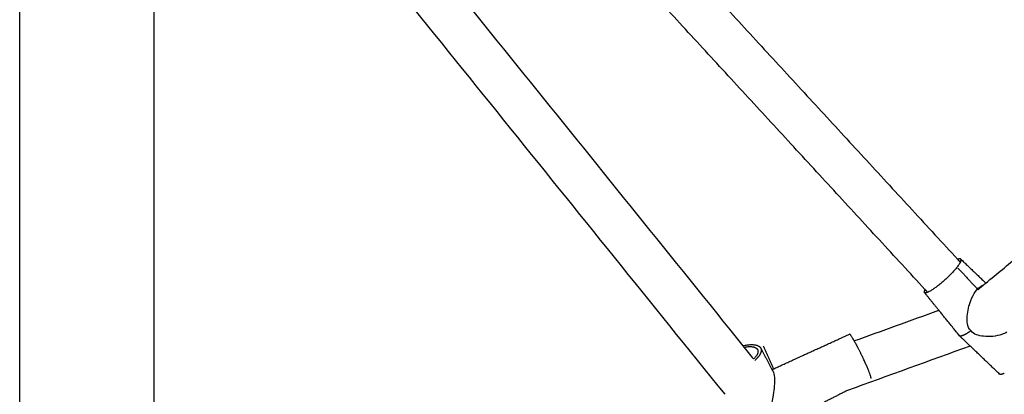
# Model space of a CAD drawing. Units: millimetres. Extents: x -4047 to 4047, y -4047 to 4047.
# Drawn here: x -2030 to -1587, y -1213 to -1044 of the extents above; entities that cross this region are included whole.
import ezdxf

# ---------------------------------------------------------------- set-up
doc = ezdxf.new("R2010")
doc.units = ezdxf.units.MM
doc.header["$MEASUREMENT"] = 0
doc.layers.add('Component', color=7, linetype='Continuous', true_color=0x000000)

msp = doc.modelspace()

# ---------------------------------------------------------------- linework, layer by layer
at = {"layer": 'Component', "color": 18, "true_color": 0x000000}
for points, degree in [([(-2029.86, -1742.49), (-2029.86, -1203.87), (-2029.86, -665.25), (-2029.86, -126.63)], 3), ([(-2029.86, -1742.49), (-2029.86, -1203.87), (-2029.86, -665.25), (-2029.86, -126.63)], 3), ([(-1969.54, -914.77), (-1969.54, -1154.25), (-1969.54, -1393.73), (-1969.54, -1633.2)], 3), ([(-1969.54, -914.77), (-1969.54, -1154.25), (-1969.54, -1393.73), (-1969.54, -1633.2)], 3), ([(-1895.85, -952.88), (-1832.01, -1032.16), (-1768.17, -1111.44), (-1704.33, -1190.72)], 3), ([(-1895.85, -952.88), (-1832.01, -1032.16), (-1768.17, -1111.44), (-1704.33, -1190.72)], 3), ([(-1712.4, -1212.58), (-1778.74, -1130.2), (-1845.09, -1047.81), (-1911.43, -965.42)], 3), ([(-1712.4, -1212.58), (-1778.74, -1130.2), (-1845.09, -1047.81), (-1911.43, -965.42)], 3), ([(-1771.53, -973.57), (-1689.59, -1062.67), (-1607.66, -1151.78)], 2), ([(-1771.53, -973.57), (-1689.59, -1062.67), (-1607.66, -1151.78)], 2), ([(-1622.39, -1165.31), (-1704.54, -1075.97), (-1786.69, -986.62)], 2), ([(-1622.39, -1165.31), (-1704.54, -1075.97), (-1786.69, -986.62)], 2), ([(-1594.99, -1162.45), (-1535.65, -1113.06), (-1476.31, -1063.67)], 2), ([(-1594.99, -1162.45), (-1535.65, -1113.06), (-1476.31, -1063.67)], 2), ([(-1606.27, -1151.65), (-1600.63, -1157.05), (-1594.98, -1162.46)], 2), ([(-1606.27, -1151.65), (-1600.63, -1157.05), (-1594.98, -1162.46)], 2), ([(-1616.16, -1174.69), (-1619.4, -1170.69), (-1622.63, -1166.69)], 2), ([(-1616.16, -1174.69), (-1619.4, -1170.69), (-1622.63, -1166.69)], 2), ([(-1654.42, -1188.53), (-1641.66, -1183.92), (-1628.91, -1179.3), (-1616.16, -1174.69)], 3), ([(-1654.42, -1188.53), (-1641.66, -1183.92), (-1628.91, -1179.3), (-1616.16, -1174.69)], 3), ([(-1691.26, -1201.43), (-1673.83, -1193.45), (-1656.39, -1185.47)], 2), ([(-1691.26, -1201.43), (-1673.83, -1193.45), (-1656.39, -1185.47)], 2), ([(-1696.31, -1191.78), (-1693.79, -1196.61), (-1691.27, -1201.43)], 2), ([(-1696.31, -1191.78), (-1693.79, -1196.61), (-1691.27, -1201.43)], 2), ([(-1602.01, -1190.84), (-1620.44, -1197.51), (-1638.87, -1204.18), (-1657.31, -1210.85)], 3), ([(-1602.01, -1190.84), (-1620.44, -1197.51), (-1638.87, -1204.18), (-1657.31, -1210.85)], 3), ([(-1588.79, -1203.5), (-1595.39, -1197.17), (-1602, -1190.85)], 2), ([(-1588.79, -1203.5), (-1595.39, -1197.17), (-1602, -1190.85)], 2), ([(-1657.31, -1210.84), (-1669.49, -1217.02), (-1681.67, -1223.19)], 2), ([(-1657.31, -1210.84), (-1669.49, -1217.02), (-1681.67, -1223.19)], 2)]:
    msp.add_open_spline(points, degree=degree, dxfattribs=at)
for points, weights, knots in [([(-1606.27, -1151.65), (-1606.37, -1151.55), (-1606.55, -1151.53), (-1606.94, -1151.47), (-1607.67, -1151.77)], [0.949465302447, 0.972069103867, 1, 0.940825263718, 0.905561285276], [-2.67014, -2.67014, -2.67014, -2.5952429, -2.5952429, -2.4365648, -2.4365648, -2.4365648]), ([(-1606.27, -1151.65), (-1606.37, -1151.55), (-1606.55, -1151.53), (-1606.94, -1151.47), (-1607.67, -1151.77)], [0.949465302447, 0.972069103867, 1, 0.940825263718, 0.905561285276], [-2.67014, -2.67014, -2.67014, -2.5952429, -2.5952429, -2.4365648, -2.4365648, -2.4365648]), ([(-1704.34, -1190.71), (-1704.31, -1190.7), (-1704.28, -1190.7), (-1697.71, -1189.08), (-1696.31, -1191.78)], [0.99768748802, 0.998839143054, 1, 0.788267456087, 0.882657876259], [2.59213, 2.59213, 2.59213, 2.5952429, 2.5952429, 3.1630073, 3.1630073, 3.1630073]), ([(-1704.34, -1190.71), (-1704.31, -1190.7), (-1704.28, -1190.7), (-1697.71, -1189.08), (-1696.31, -1191.78)], [0.99768748802, 0.998839143054, 1, 0.788267456087, 0.882657876259], [2.59213, 2.59213, 2.59213, 2.5952429, 2.5952429, 3.1630073, 3.1630073, 3.1630073]), ([(-1586.69, -1203.05), (-1587.94, -1203.7), (-1588.51, -1203.62), (-1588.68, -1203.6), (-1588.79, -1203.5)], [0.880451557492, 0.916316001609, 1, 0.972069103867, 0.949465302447], [0.8000465, 0.8000465, 0.8000465, 1.0244465, 1.0244465, 1.0993437, 1.0993437, 1.0993437]), ([(-1586.69, -1203.05), (-1587.94, -1203.7), (-1588.51, -1203.62), (-1588.68, -1203.6), (-1588.79, -1203.5)], [0.880451557492, 0.916316001609, 1, 0.972069103867, 0.949465302447], [0.8000465, 0.8000465, 0.8000465, 1.0244465, 1.0244465, 1.0993437, 1.0993437, 1.0993437])]:
    msp.add_rational_spline(points, weights, degree=2, knots=knots, dxfattribs=at)
at = {"layer": 'Component', "color": 18, "lineweight": -3, "true_color": 0x000000}
for points, degree in [([(-1607.66, -1151.78), (-1607.07, -1152.42), (-1606.48, -1153.07)], 2), ([(-1607.68, -1155.51), (-1603.12, -1160.47), (-1598.56, -1165.43)], 2), ([(-1621.19, -1166.61), (-1621.79, -1165.96), (-1622.39, -1165.31)], 2), ([(-1598.56, -1165.42), (-1596.78, -1163.94), (-1594.99, -1162.45)], 2), ([(-1596.96, -1163.72), (-1596.4, -1163.44), (-1595.85, -1163.16)], 2), ([(-1600.01, -1166.63), (-1599.9, -1166.53), (-1599.78, -1166.44)], 2), ([(-1601.76, -1170.31), (-1601.75, -1170.29), (-1601.74, -1170.27), (-1601.73, -1170.24)], 3), ([(-1606.89, -1186.15), (-1611.53, -1180.42), (-1616.16, -1174.69)], 2), ([(-1602, -1190.85), (-1604.43, -1188.52), (-1606.86, -1186.19)], 2), ([(-1585.49, -1184.55), (-1586.16, -1184.95), (-1586.91, -1185.29), (-1587.73, -1185.57)], 3), ([(-1704.33, -1190.72), (-1702.74, -1192.7), (-1701.14, -1194.68), (-1699.55, -1196.66)], 3), ([(-1690.36, -1201.53), (-1692.69, -1196.2), (-1695.03, -1190.86)], 2), ([(-1691.27, -1201.43), (-1690.94, -1202.06), (-1690.62, -1202.68)], 2), ([(-1690.62, -1202.68), (-1690.25, -1203.39), (-1690.06, -1204.54), (-1690.06, -1206.01)], 3)]:
    msp.add_open_spline(points, degree=degree, dxfattribs=at)
for points, weights in [([(-1606.23, -1152.48), (-1606.03, -1151.87), (-1606.27, -1151.65)], [0.876363951512, 0.900327363144, 0.949465302447]), ([(-1606.86, -1186.19), (-1606.88, -1186.17), (-1606.89, -1186.15)], [0.949465302447, 0.945813573952, 0.942300880544]), ([(-1601.68, -1183.94), (-1601.95, -1184.13), (-1602.22, -1184.31)], [0.853613372269, 0.853384652923, 0.854028075586]), ([(-1703.83, -1191.33), (-1699.17, -1190.41), (-1697.88, -1192.23)], [0.863828523093, 0.814762176177, 1]), ([(-1696.31, -1191.78), (-1695.85, -1192.66), (-1696.31, -1193.87)], [0.882657876259, 0.918839325099, 1]), ([(-1697.71, -1192.53), (-1696.97, -1194.22), (-1699.54, -1196.66)], [0.966773736997, 0.827863533455, 0.859382455605]), ([(-1696.31, -1193.87), (-1696.93, -1195.51), (-1699.04, -1197.29)], [1, 0.892414595902, 0.863865635337]), ([(-1697.88, -1192.23), (-1697.78, -1192.38), (-1697.71, -1192.53)], [1, 0.982319596745, 0.966773736997])]:
    msp.add_rational_spline(points, weights, degree=2, dxfattribs=at)
for points, weights, knots in [([(-1606.23, -1152.48), (-1606.98, -1154.78), (-1611.86, -1159.53), (-1619.75, -1167.19), (-1622.32, -1166.85), (-1622.53, -1166.82), (-1622.63, -1166.69)], [0.876363951512, 0.795756078327, 1, 0.707106781187, 1, 0.967556763336, 0.942300880544], [-0.479255, -0.479255, -0.479255, 0, 0, 0.687269, 0.687269, 0.763397, 0.763397, 0.763397]), ([(-1602.22, -1184.31), (-1603.29, -1185.04), (-1604.18, -1185.52), (-1606.33, -1186.7), (-1606.86, -1186.19)], [0.91524196629, 0.948601182519, 1, 0.883461850368, 0.85966152768], [0.6475714, 0.6475714, 0.6475714, 0.7853982, 0.7853982, 1.0978972, 1.0978972, 1.0978972]), ([(-1646.72, -1205.47), (-1646.14, -1204.66), (-1650.99, -1194.68), (-1652.75, -1191.06), (-1654.24, -1188.47)], [1, 0.707106781187, 1, 0.869426833851, 0.855273923434], [2.794549, 2.794549, 2.794549, 3.544017, 3.544017, 3.878134, 3.878134, 3.878134])]:
    msp.add_rational_spline(points, weights, degree=2, knots=knots, dxfattribs=at)
at = {"layer": 'Component', "color": 18, "true_color": 0x000000}
for points, weights in [([(-1622.39, -1165.31), (-1622.92, -1166.34), (-1622.63, -1166.69)], [0.860814308665, 0.87893819419, 0.942300880544]), ([(-1622.39, -1165.31), (-1622.92, -1166.34), (-1622.63, -1166.69)], [0.860814308665, 0.87893819419, 0.942300880544]), ([(-1654.24, -1188.47), (-1656.04, -1185.31), (-1656.39, -1185.47)], [0.855273923434, 0.838665136675, 0.982385633447]), ([(-1654.24, -1188.47), (-1656.04, -1185.31), (-1656.39, -1185.47)], [0.855273923434, 0.838665136675, 0.982385633447])]:
    msp.add_rational_spline(points, weights, degree=2, dxfattribs=at)
at = {"layer": 'Component', "color": 18, "lineweight": -3, "true_color": 0x000000}
for points, knots in [([(-1601.73, -1170.24), (-1600.53, -1167.14), (-1598.88, -1164.76), (-1597.09, -1163.79), (-1597.04, -1163.77), (-1597, -1163.74), (-1596.96, -1163.72)], [0, 0, 0, 0, 0.3943367, 0.3943367, 0.3943367, 0.4041575, 0.4041575, 0.4041575, 0.4041575]), ([(-1601.68, -1183.94), (-1602.73, -1183.05), (-1603.13, -1181.93), (-1603.49, -1179.65), (-1603.48, -1178.44), (-1603.19, -1175.02), (-1602.63, -1172.59), (-1601.76, -1170.31)], [0, 0, 0, 0, 0.15594, 0.15594, 0.3020541, 0.3020541, 0.5940431, 0.5940431, 0.5940431, 0.5940431]), ([(-1587.73, -1185.57), (-1590.33, -1186.49), (-1593.33, -1186.75), (-1596.1, -1186.42), (-1597.1, -1186.3), (-1598.19, -1186.09), (-1600.17, -1185.35), (-1601.06, -1184.82), (-1601.68, -1183.94)], [0, 0, 0, 0, 0.3406065, 0.3406065, 0.3406065, 0.4619359, 0.4619359, 0.5938814, 0.5938814, 0.5938814, 0.5938814]), ([(-1690.06, -1206.01), (-1690.05, -1208.3), (-1690.51, -1211.13), (-1690.94, -1213.88), (-1691.1, -1214.88), (-1691.27, -1215.99), (-1691.34, -1218.09), (-1691.2, -1219.09), (-1690.59, -1219.92)], [0, 0, 0, 0, 0.3406065, 0.3406065, 0.3406065, 0.4619359, 0.4619359, 0.5938814, 0.5938814, 0.5938814, 0.5938814])]:
    msp.add_open_spline(points, degree=3, knots=knots, dxfattribs=at)

doc.saveas('drawing.dxf')
